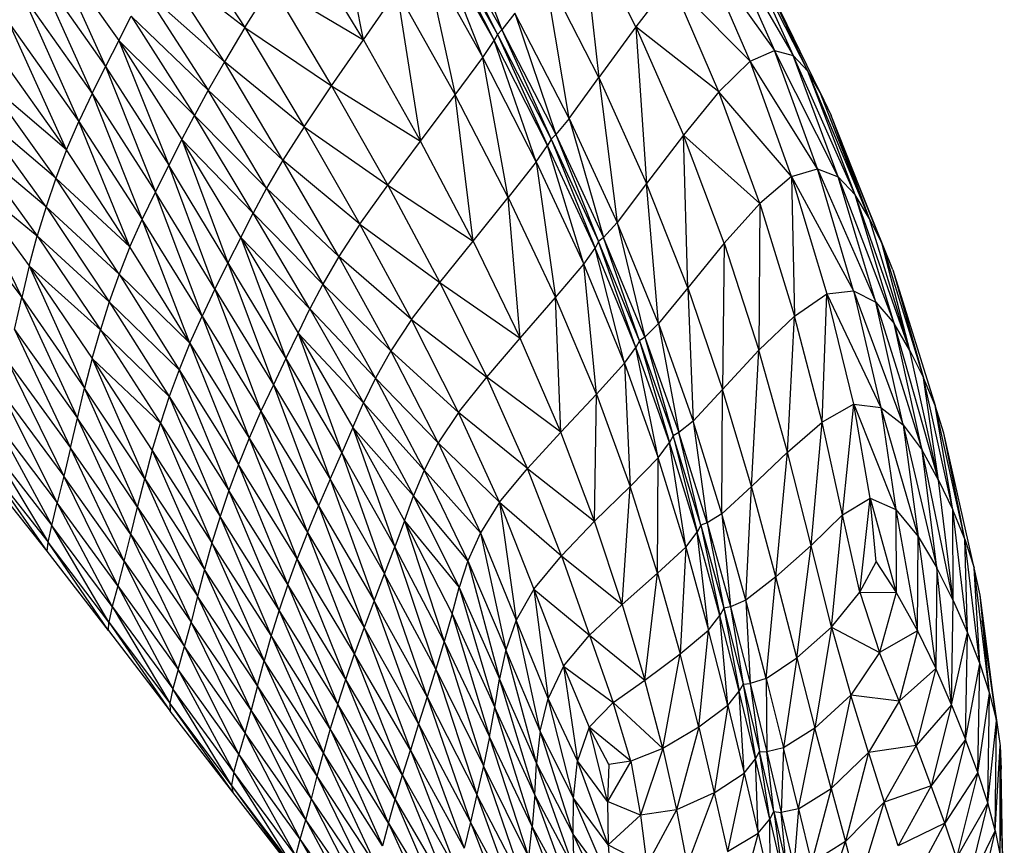
# Model space of a CAD drawing. Units: inches. Extents: x 0 to 204, y 0 to 264.
# Drawn here: x 154 to 157, y 112 to 115 of the extents above; entities that cross this region are included whole.
import ezdxf

# ---------------------------------------------------------------- set-up
doc = ezdxf.new("R2010")
doc.units = ezdxf.units.IN
doc.header["$MEASUREMENT"] = 0
doc.layers.get('0').update_dxf_attribs({"color": 10})

# ---------------------------------------------------------------- blocks, each defined once
blk = doc.blocks.new('CIAO-7U-PLN')
for p, q in [((10.8844, 8.4399), (10.7958, 8.9067)), ((11.1651, 8.8467), (11.3093, 8.4705)), ((11.1268, 8.7942), (11.3093, 8.4705)), ((11.1268, 8.7942), (11.2963, 8.4559)), ((11.7199, 8.4799), (11.553, 8.8111)), ((11.553, 8.8111), (11.6064, 8.3243)), ((10.322, 8.7851), (10.5212, 8.4773)), ((11.2508, 8.3855), (11.1041, 8.7609)), ((11.1041, 8.7609), (11.2855, 8.4374)), ((11.1147, 8.7791), (11.2963, 8.4559)), ((11.1147, 8.7791), (11.2855, 8.4374)), ((11.9907, 8.7586), (12.145, 8.4067)), ((11.9907, 8.7586), (12.2027, 8.3918)), ((9.918, 8.7446), (10.1341, 8.438)), ((9.918, 8.7446), (10.0935, 8.3582)), ((10.8844, 8.4399), (10.6966, 8.7533)), ((12.0407, 8.7496), (12.2027, 8.3918)), ((12.0407, 8.7496), (12.2479, 8.344)), ((11.0701, 8.708), (11.1663, 8.2708)), ((11.0701, 8.708), (11.2508, 8.3855)), ((12.0705, 8.3744), (11.9218, 8.7202)), ((11.9218, 8.7202), (12.145, 8.4067)), ((12.2851, 8.278), (12.0773, 8.7079)), ((12.2479, 8.344), (12.0773, 8.7079)), ((10.5212, 8.4773), (10.2613, 8.6782)), ((10.4581, 8.3724), (10.2613, 8.6782)), ((9.8785, 8.6638), (10.0523, 8.2748)), ((9.8785, 8.6638), (10.0935, 8.3582)), ((11.5153, 8.1987), (11.4398, 8.6514)), ((11.6064, 8.3243), (11.4398, 8.6514)), ((10.5212, 8.4773), (10.6029, 8.6073)), ((10.6029, 8.6073), (10.787, 8.2989)), ((10.6029, 8.6073), (10.8844, 8.4399)), ((11.8283, 8.6196), (11.7199, 8.4799)), ((12.0705, 8.3744), (11.8283, 8.6196)), ((11.9745, 8.2802), (11.8283, 8.6196)), ((9.8381, 8.5788), (10.0523, 8.2748)), ((9.8381, 8.5788), (10.0121, 8.1889)), ((10.4581, 8.3724), (10.213, 8.59)), ((10.213, 8.59), (10.4083, 8.2851)), ((10.8844, 8.4399), (10.9878, 8.5886)), ((10.9878, 8.5886), (11.0601, 8.1287)), ((10.9878, 8.5886), (11.1663, 8.2708)), ((11.349, 8.5221), (11.3093, 8.4705)), ((11.5153, 8.1987), (11.349, 8.5221)), ((11.349, 8.5221), (11.4747, 8.1492)), ((9.9744, 8.102), (9.7985, 8.4908)), ((9.7985, 8.4908), (10.0121, 8.1889)), ((10.1341, 8.438), (10.1723, 8.5126)), ((10.4083, 8.2851), (10.1723, 8.5126)), ((10.1723, 8.5126), (10.3667, 8.208)), ((10.5212, 8.4773), (10.4581, 8.3724)), ((10.5212, 8.4773), (10.7026, 8.1733)), ((10.5212, 8.4773), (10.787, 8.2989)), ((11.2963, 8.4559), (11.2855, 8.4374)), ((11.3093, 8.4705), (11.2963, 8.4559)), ((11.2963, 8.4559), (11.4607, 8.1352)), ((11.2963, 8.4559), (11.4497, 8.1162)), ((11.3093, 8.4705), (11.4607, 8.1352)), ((11.3093, 8.4705), (11.4747, 8.1492)), ((11.7199, 8.4799), (11.6064, 8.3243)), ((11.9745, 8.2802), (11.7199, 8.4799)), ((11.7199, 8.4799), (11.8659, 8.1474)), ((11.7199, 8.4799), (11.7531, 7.9993)), ((10.1341, 8.438), (10.0935, 8.3582)), ((10.1341, 8.438), (10.3282, 8.1338)), ((10.1341, 8.438), (10.3667, 8.208)), ((10.1341, 8.438), (10.2876, 8.055)), ((10.787, 8.2989), (10.8844, 8.4399)), ((10.8844, 8.4399), (11.0601, 8.1287)), ((11.2508, 8.3855), (11.2855, 8.4374)), ((11.4148, 8.0655), (11.2855, 8.4374)), ((11.4497, 8.1162), (11.2855, 8.4374)), ((9.9744, 8.102), (9.7616, 8.4014)), ((12.0705, 8.3744), (12.145, 8.4067)), ((12.2769, 8.0437), (12.145, 8.4067)), ((12.3406, 8.0201), (12.145, 8.4067)), ((12.145, 8.4067), (12.2027, 8.3918)), ((10.4581, 8.3724), (10.4083, 8.2851)), ((10.7026, 8.1733), (10.4581, 8.3724)), ((10.638, 8.0708), (10.4581, 8.3724)), ((11.1663, 8.2708), (11.2508, 8.3855)), ((11.4148, 8.0655), (11.2508, 8.3855)), ((11.3291, 7.9567), (11.2508, 8.3855)), ((12.0705, 8.3744), (11.9745, 8.2802)), ((12.1979, 8.0208), (12.0705, 8.3744)), ((12.2769, 8.0437), (12.0705, 8.3744)), ((12.3406, 8.0201), (12.2027, 8.3918)), ((12.3927, 7.9644), (12.2027, 8.3918)), ((12.2027, 8.3918), (12.2479, 8.344)), ((10.0523, 8.2748), (10.0935, 8.3582)), ((10.0935, 8.3582), (10.2465, 7.973)), ((10.0935, 8.3582), (10.2876, 8.055)), ((12.4366, 7.8908), (12.2479, 8.344)), ((12.3927, 7.9644), (12.2479, 8.344)), ((12.2851, 8.278), (12.2479, 8.344)), ((9.9744, 8.102), (9.7291, 8.3118)), ((9.9411, 8.0154), (9.7291, 8.3118)), ((11.5153, 8.1987), (11.6064, 8.3243)), ((11.6064, 8.3243), (11.7531, 7.9993)), ((11.6064, 8.3243), (11.6628, 7.88)), ((10.0523, 8.2748), (10.0121, 8.1889)), ((10.0523, 8.2748), (10.2063, 7.8891)), ((10.0523, 8.2748), (10.2465, 7.973)), ((10.4083, 8.2851), (10.3667, 8.208)), ((10.638, 8.0708), (10.4083, 8.2851)), ((10.5878, 7.9846), (10.4083, 8.2851)), ((10.7026, 8.1733), (10.787, 8.2989)), ((10.787, 8.2989), (10.96, 7.9944)), ((10.787, 8.2989), (11.0601, 8.1287)), ((11.9745, 8.2802), (11.8659, 8.1474)), ((12.1979, 8.0208), (11.9745, 8.2802)), ((12.1001, 7.9374), (11.9745, 8.2802)), ((12.2851, 8.278), (12.3189, 8.2083)), ((12.4366, 7.8908), (12.2851, 8.278)), ((11.0601, 8.1287), (11.1663, 8.2708)), ((11.2212, 7.8225), (11.1663, 8.2708)), ((11.3291, 7.9567), (11.1663, 8.2708)), ((9.9411, 8.0154), (9.7002, 8.2209)), ((9.9114, 7.9279), (9.7002, 8.2209)), ((9.9744, 8.102), (10.0121, 8.1889)), ((10.1686, 7.8045), (10.0121, 8.1889)), ((10.0121, 8.1889), (10.2063, 7.8891)), ((10.3282, 8.1338), (10.3667, 8.208)), ((10.5878, 7.9846), (10.3667, 8.208)), ((10.5466, 7.9079), (10.3667, 8.208)), ((11.5153, 8.1987), (11.4747, 8.1492)), ((11.5153, 8.1987), (11.6628, 7.88)), ((11.5153, 8.1987), (11.6212, 7.8338)), ((12.4761, 7.8136), (12.3189, 8.2083)), ((12.4366, 7.8908), (12.3189, 8.2083)), ((10.7026, 8.1733), (10.638, 8.0708)), ((10.7026, 8.1733), (10.8738, 7.8744)), ((10.7026, 8.1733), (10.96, 7.9944)), ((9.9114, 7.9279), (9.6742, 8.1275)), ((9.6742, 8.1275), (9.8845, 7.8386)), ((10.3282, 8.1338), (10.2876, 8.055)), ((10.5089, 7.8339), (10.3282, 8.1338)), ((10.5466, 7.9079), (10.3282, 8.1338)), ((10.3282, 8.1338), (10.4692, 7.7559)), ((10.96, 7.9944), (11.0601, 8.1287)), ((11.2212, 7.8225), (11.0601, 8.1287)), ((11.4607, 8.1352), (11.4497, 8.1162)), ((11.4607, 8.1352), (11.4747, 8.1492)), ((11.4607, 8.1352), (11.6061, 7.8208)), ((11.4607, 8.1352), (11.595, 7.8011)), ((11.4747, 8.1492), (11.6212, 7.8338)), ((11.4747, 8.1492), (11.6061, 7.8208)), ((11.8659, 8.1474), (11.7531, 7.9993)), ((12.1001, 7.9374), (11.8659, 8.1474)), ((11.9915, 7.816), (11.8659, 8.1474)), ((11.8798, 7.6793), (11.8659, 8.1474)), ((12.5086, 7.734), (12.3466, 8.1355)), ((12.4761, 7.8136), (12.3466, 8.1355)), ((9.9744, 8.102), (9.9411, 8.0154)), ((10.1686, 7.8045), (9.9744, 8.102)), ((11.4148, 8.0655), (11.4497, 8.1162)), ((11.5602, 7.7517), (11.4497, 8.1162)), ((11.595, 7.8011), (11.4497, 8.1162)), ((10.638, 8.0708), (10.5878, 7.9846)), ((10.8738, 7.8744), (10.638, 8.0708)), ((10.809, 7.7752), (10.638, 8.0708)), ((11.4148, 8.0655), (11.3291, 7.9567)), ((11.4148, 8.0655), (11.4742, 7.6496)), ((11.4148, 8.0655), (11.5602, 7.7517)), ((10.2465, 7.973), (10.2876, 8.055)), ((10.4692, 7.7559), (10.2876, 8.055)), ((10.429, 7.675), (10.2876, 8.055)), ((12.1979, 8.0208), (12.2769, 8.0437)), ((12.3883, 7.6697), (12.2769, 8.0437)), ((12.2769, 8.0437), (12.4559, 7.6347)), ((12.2769, 8.0437), (12.3406, 8.0201)), ((9.6502, 8.0305), (9.8599, 7.7462)), ((9.6502, 8.0305), (9.8845, 7.8386)), ((9.6502, 8.0305), (9.8366, 7.6496)), ((9.9411, 8.0154), (9.9114, 7.9279)), ((10.1686, 7.8045), (9.9411, 8.0154)), ((10.1351, 7.7206), (9.9411, 8.0154)), ((12.1979, 8.0208), (12.1001, 7.9374)), ((12.1979, 8.0208), (12.2068, 7.5927)), ((12.1979, 8.0208), (12.3063, 7.6604)), ((12.1979, 8.0208), (12.3883, 7.6697)), ((12.4559, 7.6347), (12.3406, 8.0201)), ((12.3406, 8.0201), (12.5121, 7.5693)), ((12.3406, 8.0201), (12.3927, 7.9644)), ((10.2063, 7.8891), (10.2465, 7.973)), ((10.429, 7.675), (10.2465, 7.973)), ((10.3896, 7.5925), (10.2465, 7.973)), ((10.5878, 7.9846), (10.5466, 7.9079)), ((10.809, 7.7752), (10.5878, 7.9846)), ((10.5878, 7.9846), (10.7598, 7.6905)), ((10.8738, 7.8744), (10.96, 7.9944)), ((10.96, 7.9944), (11.1195, 7.6959)), ((10.96, 7.9944), (11.2212, 7.8225)), ((11.7531, 7.9993), (11.6628, 7.88)), ((11.8798, 7.6793), (11.7531, 7.9993)), ((11.7901, 7.5693), (11.7531, 7.9993)), ((11.2212, 7.8225), (11.3291, 7.9567)), ((11.3655, 7.5243), (11.3291, 7.9567)), ((11.3291, 7.9567), (11.4742, 7.6496)), ((12.5601, 7.4874), (12.3927, 7.9644)), ((12.5121, 7.5693), (12.3927, 7.9644)), ((12.4366, 7.8908), (12.3927, 7.9644)), ((9.6275, 7.9286), (9.8366, 7.6496)), ((9.9114, 7.9279), (9.8845, 7.8386)), ((10.1351, 7.7206), (9.9114, 7.9279)), ((9.9114, 7.9279), (10.105, 7.6363)), ((12.1001, 7.9374), (11.9915, 7.816)), ((12.1001, 7.9374), (12.0975, 7.4879)), ((12.1001, 7.9374), (12.2068, 7.5927)), ((10.1686, 7.8045), (10.2063, 7.8891)), ((10.3525, 7.5097), (10.2063, 7.8891)), ((10.3896, 7.5925), (10.2063, 7.8891)), ((10.5089, 7.8339), (10.5466, 7.9079)), ((10.7598, 7.6905), (10.5466, 7.9079)), ((10.7202, 7.6143), (10.5466, 7.9079)), ((12.5601, 7.4874), (12.4366, 7.8908)), ((12.4366, 7.8908), (12.4761, 7.8136)), ((10.8738, 7.8744), (10.809, 7.7752)), ((11.0324, 7.582), (10.8738, 7.8744)), ((10.8738, 7.8744), (11.1195, 7.6959)), ((11.6628, 7.88), (11.6212, 7.8338)), ((11.7901, 7.5693), (11.6628, 7.88)), ((11.6628, 7.88), (11.7476, 7.5279)), ((9.8599, 7.7462), (9.8845, 7.8386)), ((10.105, 7.6363), (9.8845, 7.8386)), ((9.8845, 7.8386), (10.0778, 7.5507)), ((10.5089, 7.8339), (10.4692, 7.7559)), ((10.5089, 7.8339), (10.6845, 7.5403)), ((10.5089, 7.8339), (10.7202, 7.6143)), ((10.5089, 7.8339), (10.6468, 7.4625)), ((11.1195, 7.6959), (11.2212, 7.8225)), ((11.2212, 7.8225), (11.3655, 7.5243)), ((11.6212, 7.8338), (11.6061, 7.8208)), ((11.7476, 7.5279), (11.6212, 7.8338)), ((11.7311, 7.5164), (11.6212, 7.8338)), ((10.1686, 7.8045), (10.1351, 7.7206)), ((10.3525, 7.5097), (10.1686, 7.8045)), ((11.5602, 7.7517), (11.595, 7.8011)), ((11.6061, 7.8208), (11.595, 7.8011)), ((11.6854, 7.4478), (11.595, 7.8011)), ((11.7199, 7.496), (11.595, 7.8011)), ((11.7311, 7.5164), (11.6061, 7.8208)), ((11.7199, 7.496), (11.6061, 7.8208)), ((11.9915, 7.816), (11.8798, 7.6793)), ((11.9915, 7.816), (11.986, 7.3672)), ((11.9915, 7.816), (12.0975, 7.4879)), ((12.5601, 7.4874), (12.4761, 7.8136)), ((12.5086, 7.734), (12.4761, 7.8136)), ((12.4761, 7.8136), (12.6029, 7.403)), ((10.809, 7.7752), (10.7598, 7.6905)), ((11.0324, 7.582), (10.809, 7.7752)), ((10.9686, 7.4859), (10.809, 7.7752)), ((9.8599, 7.7462), (9.8366, 7.6496)), ((9.8599, 7.7462), (10.0528, 7.4627)), ((9.8599, 7.7462), (10.0778, 7.5507)), ((9.8599, 7.7462), (10.0295, 7.3715)), ((10.4692, 7.7559), (10.429, 7.675)), ((10.4692, 7.7559), (10.6468, 7.4625)), ((10.4692, 7.7559), (10.6084, 7.3821)), ((11.4742, 7.6496), (11.5602, 7.7517)), ((11.6854, 7.4478), (11.5602, 7.7517)), ((11.5993, 7.3529), (11.5602, 7.7517)), ((12.5086, 7.734), (12.6385, 7.3177)), ((12.5086, 7.734), (12.6029, 7.403)), ((10.1351, 7.7206), (10.105, 7.6363)), ((10.3525, 7.5097), (10.1351, 7.7206)), ((10.1351, 7.7206), (10.3192, 7.4279)), ((10.429, 7.675), (10.3896, 7.5925)), ((10.429, 7.675), (10.6084, 7.3821)), ((10.429, 7.675), (10.5705, 7.3003)), ((10.7598, 7.6905), (10.7202, 7.6143)), ((10.9686, 7.4859), (10.7598, 7.6905)), ((10.9216, 7.4024), (10.7598, 7.6905)), ((11.0324, 7.582), (11.1195, 7.6959)), ((11.1195, 7.6959), (11.2629, 7.4055)), ((11.1195, 7.6959), (11.3655, 7.5243)), ((11.8798, 7.6793), (11.7901, 7.5693)), ((11.8798, 7.6793), (11.986, 7.3672)), ((11.8798, 7.6793), (11.8962, 7.2698)), ((9.8146, 7.5515), (9.8366, 7.6496)), ((9.8366, 7.6496), (10.0075, 7.2792)), ((9.8366, 7.6496), (10.0295, 7.3715)), ((11.3655, 7.5243), (11.4742, 7.6496)), ((11.4904, 7.2368), (11.4742, 7.6496)), ((11.5993, 7.3529), (11.4742, 7.6496)), ((12.2068, 7.5927), (12.3063, 7.6604)), ((12.2921, 7.2675), (12.3063, 7.6604)), ((12.3063, 7.6604), (12.3883, 7.6697)), ((12.389, 7.3218), (12.3063, 7.6604)), ((12.3063, 7.6604), (12.4712, 7.3125)), ((12.3883, 7.6697), (12.4712, 7.3125)), ((12.3883, 7.6697), (12.5404, 7.259)), ((12.3883, 7.6697), (12.4559, 7.6347)), ((10.105, 7.6363), (10.0778, 7.5507)), ((10.3192, 7.4279), (10.105, 7.6363)), ((10.105, 7.6363), (10.2891, 7.3461)), ((10.6845, 7.5403), (10.7202, 7.6143)), ((10.9216, 7.4024), (10.7202, 7.6143)), ((10.7202, 7.6143), (10.8851, 7.3259)), ((12.5404, 7.259), (12.4559, 7.6347)), ((12.4559, 7.6347), (12.5984, 7.1807)), ((12.4559, 7.6347), (12.5121, 7.5693)), ((10.3525, 7.5097), (10.3896, 7.5925)), ((10.3896, 7.5925), (10.5705, 7.3003)), ((10.3896, 7.5925), (10.5345, 7.2184)), ((11.0324, 7.582), (10.9686, 7.4859)), ((11.176, 7.2972), (11.0324, 7.582)), ((11.0324, 7.582), (11.2629, 7.4055)), ((12.2068, 7.5927), (12.0975, 7.4879)), ((12.1857, 7.175), (12.2068, 7.5927)), ((12.2921, 7.2675), (12.2068, 7.5927)), ((9.8146, 7.5515), (9.9864, 7.1883)), ((9.8146, 7.5515), (10.0075, 7.2792)), ((10.0528, 7.4627), (10.0778, 7.5507)), ((10.2891, 7.3461), (10.0778, 7.5507)), ((10.0778, 7.5507), (10.2619, 7.2637)), ((11.7901, 7.5693), (11.7476, 7.5279)), ((11.7901, 7.5693), (11.8962, 7.2698)), ((11.7901, 7.5693), (11.8523, 7.2349)), ((12.6481, 7.0896), (12.5121, 7.5693)), ((12.5984, 7.1807), (12.5121, 7.5693)), ((12.5601, 7.4874), (12.5121, 7.5693)), ((10.6845, 7.5403), (10.6468, 7.4625)), ((10.6845, 7.5403), (10.8527, 7.2512)), ((10.6845, 7.5403), (10.8851, 7.3259)), ((10.6845, 7.5403), (10.8181, 7.1727)), ((11.2629, 7.4055), (11.3655, 7.5243)), ((11.4904, 7.2368), (11.3655, 7.5243)), ((11.7476, 7.5279), (11.7311, 7.5164)), ((11.7476, 7.5279), (11.8523, 7.2349)), ((11.7476, 7.5279), (11.8344, 7.2255)), ((10.3525, 7.5097), (10.3192, 7.4279)), ((10.3525, 7.5097), (10.5345, 7.2184)), ((10.3525, 7.5097), (10.5018, 7.1377)), ((11.6854, 7.4478), (11.7199, 7.496)), ((11.7311, 7.5164), (11.7199, 7.496)), ((11.7887, 7.1575), (11.7199, 7.496)), ((11.823, 7.2045), (11.7199, 7.496)), ((11.7311, 7.5164), (11.8344, 7.2255)), ((11.7311, 7.5164), (11.823, 7.2045)), ((10.0528, 7.4627), (10.0295, 7.3715)), ((10.0528, 7.4627), (10.2369, 7.1797)), ((10.0528, 7.4627), (10.2619, 7.2637)), ((10.0528, 7.4627), (10.2138, 7.0934)), ((10.6468, 7.4625), (10.6084, 7.3821)), ((10.6468, 7.4625), (10.7825, 7.0919)), ((10.6468, 7.4625), (10.8181, 7.1727)), ((10.9686, 7.4859), (10.9216, 7.4024)), ((11.176, 7.2972), (10.9686, 7.4859)), ((11.1142, 7.2034), (10.9686, 7.4859)), ((12.0975, 7.4879), (11.986, 7.3672)), ((12.0749, 7.0696), (12.0975, 7.4879)), ((12.1857, 7.175), (12.0975, 7.4879)), ((12.6481, 7.0896), (12.5601, 7.4874)), ((12.5601, 7.4874), (12.6029, 7.403)), ((9.7935, 7.4543), (9.9864, 7.1883)), ((9.7935, 7.4543), (9.9659, 7.101)), ((11.6854, 7.4478), (11.5993, 7.3529)), ((11.6854, 7.4478), (11.7025, 7.07)), ((11.6854, 7.4478), (11.7887, 7.1575)), ((10.3192, 7.4279), (10.2891, 7.3461)), ((10.3192, 7.4279), (10.5018, 7.1377)), ((10.3192, 7.4279), (10.472, 7.0575)), ((10.9216, 7.4024), (10.8851, 7.3259)), ((11.1142, 7.2034), (10.9216, 7.4024)), ((10.9216, 7.4024), (11.0707, 7.1197)), ((11.176, 7.2972), (11.2629, 7.4055)), ((11.3878, 7.1252), (11.2629, 7.4055)), ((11.4904, 7.2368), (11.2629, 7.4055)), ((12.6481, 7.0896), (12.6029, 7.403)), ((12.6924, 6.9982), (12.6029, 7.403)), ((12.6385, 7.3177), (12.6029, 7.403)), ((10.0075, 7.2792), (10.0295, 7.3715)), ((10.1922, 7.0068), (10.0295, 7.3715)), ((10.2138, 7.0934), (10.0295, 7.3715)), ((10.6084, 7.3821), (10.5705, 7.3003)), ((10.6084, 7.3821), (10.7825, 7.0919)), ((10.6084, 7.3821), (10.7471, 7.0099)), ((9.7732, 7.3607), (9.9659, 7.101)), ((9.7732, 7.3607), (9.9457, 7.0197)), ((10.2891, 7.3461), (10.2619, 7.2637)), ((10.2891, 7.3461), (10.472, 7.0575)), ((10.2891, 7.3461), (10.4449, 6.9773)), ((11.4904, 7.2368), (11.5993, 7.3529)), ((11.5937, 6.963), (11.5993, 7.3529)), ((11.5993, 7.3529), (11.7025, 7.07)), ((11.986, 7.3672), (11.8962, 7.2698)), ((11.9844, 6.9858), (11.986, 7.3672)), ((12.0749, 7.0696), (11.986, 7.3672)), ((10.8527, 7.2512), (10.8851, 7.3259)), ((11.0707, 7.1197), (10.8851, 7.3259)), ((10.8851, 7.3259), (11.0386, 7.0415)), ((12.389, 7.3218), (12.2921, 7.2675)), ((12.3536, 6.983), (12.389, 7.3218)), ((12.4393, 7.0336), (12.389, 7.3218)), ((12.389, 7.3218), (12.4712, 7.3125)), ((12.389, 7.3218), (12.5172, 6.9994)), ((12.4712, 7.3125), (12.5404, 7.259)), ((12.4712, 7.3125), (12.5172, 6.9994)), ((12.4712, 7.3125), (12.5859, 6.9165)), ((12.6649, 7.2329), (12.6385, 7.3177)), ((12.7297, 6.9077), (12.6385, 7.3177)), ((12.6924, 6.9982), (12.6385, 7.3177)), ((9.9864, 7.1883), (10.0075, 7.2792)), ((10.1714, 6.922), (10.0075, 7.2792)), ((10.1922, 7.0068), (10.0075, 7.2792)), ((10.5705, 7.3003), (10.5345, 7.2184)), ((10.5705, 7.3003), (10.7131, 6.9282)), ((10.5705, 7.3003), (10.7471, 7.0099)), ((11.176, 7.2972), (11.1142, 7.2034)), ((11.3019, 7.0212), (11.176, 7.2972)), ((11.3878, 7.1252), (11.176, 7.2972)), ((9.7533, 7.2732), (9.9285, 6.9504)), ((9.7533, 7.2732), (9.9457, 7.0197)), ((10.2369, 7.1797), (10.2619, 7.2637)), ((10.2619, 7.2637), (10.4449, 6.9773)), ((10.2619, 7.2637), (10.4201, 6.8966)), ((10.8527, 7.2512), (10.8181, 7.1727)), ((10.8527, 7.2512), (11.011, 6.9645)), ((10.8527, 7.2512), (11.0386, 7.0415)), ((10.8527, 7.2512), (10.9809, 6.8842)), ((11.8962, 7.2698), (11.8523, 7.2349)), ((11.9844, 6.9858), (11.8962, 7.2698)), ((11.8962, 7.2698), (11.9388, 6.9581)), ((12.1857, 7.175), (12.2921, 7.2675)), ((12.2578, 6.8889), (12.2921, 7.2675)), ((12.3536, 6.983), (12.2921, 7.2675)), ((12.5404, 7.259), (12.5859, 6.9165)), ((12.5404, 7.259), (12.6437, 6.8207)), ((12.5404, 7.259), (12.5984, 7.1807)), ((10.5345, 7.2184), (10.5018, 7.1377)), ((10.5345, 7.2184), (10.7131, 6.9282)), ((10.5345, 7.2184), (10.6817, 6.8479)), ((11.3878, 7.1252), (11.4904, 7.2368)), ((11.5937, 6.963), (11.4904, 7.2368)), ((11.8344, 7.2255), (11.823, 7.2045)), ((11.8523, 7.2349), (11.8344, 7.2255)), ((11.9196, 6.9512), (11.8344, 7.2255)), ((11.8344, 7.2255), (11.9078, 6.9296)), ((11.9388, 6.9581), (11.8523, 7.2349)), ((11.9196, 6.9512), (11.8523, 7.2349)), ((12.7582, 6.8199), (12.6649, 7.2329)), ((12.7297, 6.9077), (12.6649, 7.2329)), ((9.7365, 7.1984), (9.9174, 6.8988)), ((9.7365, 7.1984), (9.9285, 6.9504)), ((9.9864, 7.1883), (9.9659, 7.101)), ((10.1512, 6.8409), (9.9864, 7.1883)), ((10.1714, 6.922), (9.9864, 7.1883)), ((11.1142, 7.2034), (11.0707, 7.1197)), ((11.3019, 7.0212), (11.1142, 7.2034)), ((11.1142, 7.2034), (11.2434, 6.9278)), ((11.7887, 7.1575), (11.823, 7.2045)), ((11.8736, 6.8837), (11.823, 7.2045)), ((11.9078, 6.9296), (11.823, 7.2045)), ((10.2369, 7.1797), (10.2138, 7.0934)), ((10.2369, 7.1797), (10.4201, 6.8966)), ((10.2369, 7.1797), (10.3974, 6.8147)), ((10.7825, 7.0919), (10.8181, 7.1727)), ((10.8181, 7.1727), (10.9494, 6.8019)), ((10.8181, 7.1727), (10.9809, 6.8842)), ((11.7025, 7.07), (11.7887, 7.1575)), ((11.7871, 6.8037), (11.7887, 7.1575)), ((11.8736, 6.8837), (11.7887, 7.1575)), ((12.1857, 7.175), (12.0749, 7.0696)), ((12.1497, 6.7929), (12.1857, 7.175)), ((12.2578, 6.8889), (12.1857, 7.175)), ((12.6934, 6.7197), (12.5984, 7.1807)), ((12.6437, 6.8207), (12.5984, 7.1807)), ((12.6481, 7.0896), (12.5984, 7.1807)), ((9.9151, 6.8711), (9.7252, 7.143)), ((9.7252, 7.143), (9.9174, 6.8988)), ((10.5018, 7.1377), (10.472, 7.0575)), ((10.6528, 6.7688), (10.5018, 7.1377)), ((10.6817, 6.8479), (10.5018, 7.1377)), ((9.9151, 6.8711), (9.7222, 7.1136)), ((9.9659, 7.101), (9.9457, 7.0197)), ((10.1512, 6.8409), (9.9659, 7.101)), ((10.131, 6.7655), (9.9659, 7.101)), ((11.0707, 7.1197), (11.0386, 7.0415)), ((11.2434, 6.9278), (11.0707, 7.1197)), ((11.0707, 7.1197), (11.2047, 6.8418)), ((11.3019, 7.0212), (11.3878, 7.1252)), ((11.4917, 6.8572), (11.3878, 7.1252)), ((11.3878, 7.1252), (11.5937, 6.963)), ((10.1922, 7.0068), (10.2138, 7.0934)), ((10.2138, 7.0934), (10.3974, 6.8147)), ((10.2138, 7.0934), (10.3762, 6.7332)), ((10.7825, 7.0919), (10.7471, 7.0099)), ((10.7825, 7.0919), (10.9176, 6.7189)), ((10.7825, 7.0919), (10.9494, 6.8019)), ((11.5937, 6.963), (11.7025, 7.07)), ((11.6785, 6.7077), (11.7025, 7.07)), ((11.7871, 6.8037), (11.7025, 7.07)), ((12.0749, 7.0696), (11.9844, 6.9858)), ((12.0577, 6.7212), (12.0749, 7.0696)), ((12.1497, 6.7929), (12.0749, 7.0696)), ((12.6934, 6.7197), (12.6481, 7.0896)), ((12.6481, 7.0896), (12.6924, 6.9982)), ((10.472, 7.0575), (10.4449, 6.9773)), ((10.6528, 6.7688), (10.472, 7.0575)), ((10.6263, 6.6904), (10.472, 7.0575)), ((11.011, 6.9645), (11.0386, 7.0415)), ((11.2047, 6.8418), (11.0386, 7.0415)), ((11.0386, 7.0415), (11.1784, 6.7599)), ((9.9285, 6.9504), (9.9457, 7.0197)), ((10.131, 6.7655), (9.9457, 7.0197)), ((10.114, 6.7013), (9.9457, 7.0197)), ((10.1714, 6.922), (10.1922, 7.0068)), ((10.1922, 7.0068), (10.3762, 6.7332)), ((10.1922, 7.0068), (10.356, 6.6539)), ((10.7131, 6.9282), (10.7471, 7.0099)), ((10.7471, 7.0099), (10.9176, 6.7189)), ((10.7471, 7.0099), (10.8867, 6.6367)), ((11.3019, 7.0212), (11.2434, 6.9278)), ((11.3019, 7.0212), (11.4078, 6.7552)), ((11.3019, 7.0212), (11.4917, 6.8572)), ((11.3019, 7.0212), (11.3536, 6.6596)), ((12.3536, 6.983), (12.4393, 7.0336)), ((12.4068, 6.7454), (12.4393, 7.0336)), ((12.4578, 6.8389), (12.4393, 7.0336)), ((12.4393, 7.0336), (12.5172, 6.9994)), ((12.4393, 7.0336), (12.5186, 6.7443)), ((10.4449, 6.9773), (10.4201, 6.8966)), ((10.6263, 6.6904), (10.4449, 6.9773)), ((10.6021, 6.6124), (10.4449, 6.9773)), ((11.9844, 6.9858), (11.9388, 6.9581)), ((12.0577, 6.7212), (11.9844, 6.9858)), ((11.9844, 6.9858), (12.0106, 6.7005)), ((12.2578, 6.8889), (12.3536, 6.983)), ((12.3203, 6.6377), (12.3536, 6.983)), ((12.4068, 6.7454), (12.3536, 6.983)), ((12.5172, 6.9994), (12.5186, 6.7443)), ((12.5172, 6.9994), (12.5844, 6.627)), ((12.5172, 6.9994), (12.5859, 6.9165)), ((12.6934, 6.7197), (12.6924, 6.9982)), ((12.7377, 6.6209), (12.6924, 6.9982)), ((12.7297, 6.9077), (12.6924, 6.9982)), ((9.9174, 6.8988), (9.9285, 6.9504)), ((10.114, 6.7013), (9.9285, 6.9504)), ((10.1034, 6.6536), (9.9285, 6.9504)), ((11.011, 6.9645), (10.9809, 6.8842)), ((11.011, 6.9645), (11.1569, 6.6786)), ((11.011, 6.9645), (11.1784, 6.7599)), ((11.011, 6.9645), (11.1327, 6.5947)), ((11.4917, 6.8572), (11.5937, 6.963)), ((11.6785, 6.7077), (11.5937, 6.963)), ((11.9196, 6.9512), (11.9078, 6.9296)), ((11.9388, 6.9581), (11.9196, 6.9512)), ((11.9196, 6.9512), (11.9901, 6.6963)), ((11.9196, 6.9512), (11.9779, 6.6743)), ((11.9388, 6.9581), (12.0106, 6.7005)), ((11.9388, 6.9581), (11.9901, 6.6963)), ((10.1512, 6.8409), (10.1714, 6.922)), ((10.3363, 6.5785), (10.1714, 6.922)), ((10.1714, 6.922), (10.356, 6.6539)), ((10.7131, 6.9282), (10.6817, 6.8479)), ((10.7131, 6.9282), (10.8867, 6.6367)), ((10.7131, 6.9282), (10.8577, 6.5565)), ((11.2434, 6.9278), (11.2047, 6.8418)), ((11.2434, 6.9278), (11.3536, 6.6596)), ((11.2434, 6.9278), (11.321, 6.5684)), ((11.8736, 6.8837), (11.9078, 6.9296)), ((11.9435, 6.6294), (11.9078, 6.9296)), ((11.9779, 6.6743), (11.9078, 6.9296)), ((12.5844, 6.627), (12.5859, 6.9165)), ((12.5859, 6.9165), (12.6437, 6.8207)), ((12.5859, 6.9165), (12.6402, 6.5116)), ((9.9151, 6.8711), (9.9174, 6.8988)), ((10.1026, 6.6277), (9.9174, 6.8988)), ((10.1034, 6.6536), (9.9174, 6.8988)), ((10.4201, 6.8966), (10.3974, 6.8147)), ((10.6021, 6.6124), (10.4201, 6.8966)), ((10.4201, 6.8966), (10.5801, 6.5345)), ((12.1497, 6.7929), (12.2578, 6.8889)), ((12.2136, 6.5437), (12.2578, 6.8889)), ((12.3203, 6.6377), (12.2578, 6.8889)), ((12.7377, 6.6209), (12.7297, 6.9077)), ((12.7754, 6.5256), (12.7297, 6.9077)), ((12.7297, 6.9077), (12.7582, 6.8199)), ((10.1026, 6.6277), (9.9151, 6.8711)), ((10.9494, 6.8019), (10.9809, 6.8842)), ((11.1327, 6.5947), (10.9809, 6.8842)), ((11.1068, 6.5096), (10.9809, 6.8842)), ((11.4078, 6.7552), (11.4917, 6.8572)), ((11.4917, 6.8572), (11.5781, 6.6138)), ((11.4917, 6.8572), (11.6785, 6.7077)), ((11.8736, 6.8837), (11.7871, 6.8037)), ((11.8736, 6.8837), (11.8562, 6.5565)), ((11.8736, 6.8837), (11.9435, 6.6294)), ((10.1512, 6.8409), (10.131, 6.7655)), ((10.1512, 6.8409), (10.3165, 6.5085)), ((10.1512, 6.8409), (10.3363, 6.5785)), ((10.6528, 6.7688), (10.6817, 6.8479)), ((10.8306, 6.4781), (10.6817, 6.8479)), ((10.8577, 6.5565), (10.6817, 6.8479)), ((11.2047, 6.8418), (11.1784, 6.7599)), ((11.2047, 6.8418), (11.321, 6.5684)), ((11.2047, 6.8418), (11.3018, 6.4797)), ((12.4068, 6.7454), (12.4578, 6.8389)), ((12.4578, 6.8389), (12.5186, 6.7443)), ((10.3974, 6.8147), (10.3762, 6.7332)), ((10.5597, 6.458), (10.3974, 6.8147)), ((10.5801, 6.5345), (10.3974, 6.8147)), ((10.9176, 6.7189), (10.9494, 6.8019)), ((11.1068, 6.5096), (10.9494, 6.8019)), ((11.0802, 6.4247), (10.9494, 6.8019)), ((11.6785, 6.7077), (11.7871, 6.8037)), ((11.7479, 6.4757), (11.7871, 6.8037)), ((11.7871, 6.8037), (11.8562, 6.5565)), ((12.6437, 6.8207), (12.6402, 6.5116)), ((12.6885, 6.3997), (12.6437, 6.8207)), ((12.6934, 6.7197), (12.6437, 6.8207)), ((12.7765, 6.7363), (12.7582, 6.8199)), ((12.7754, 6.5256), (12.7582, 6.8199)), ((12.8054, 6.4352), (12.7582, 6.8199)), ((10.131, 6.7655), (10.114, 6.7013)), ((10.131, 6.7655), (10.3165, 6.5085)), ((10.131, 6.7655), (10.3002, 6.4489)), ((10.6528, 6.7688), (10.6263, 6.6904)), ((10.8057, 6.4015), (10.6528, 6.7688)), ((10.8306, 6.4781), (10.6528, 6.7688)), ((12.1497, 6.7929), (12.0577, 6.7212)), ((12.1195, 6.4806), (12.1497, 6.7929)), ((12.2136, 6.5437), (12.1497, 6.7929)), ((11.1569, 6.6786), (11.1784, 6.7599)), ((11.1784, 6.7599), (11.2879, 6.3915)), ((11.1784, 6.7599), (11.3018, 6.4797)), ((11.4078, 6.7552), (11.3536, 6.6596)), ((11.4078, 6.7552), (11.4982, 6.5188)), ((11.4078, 6.7552), (11.5781, 6.6138)), ((11.4078, 6.7552), (11.4509, 6.4195)), ((12.3203, 6.6377), (12.4068, 6.7454)), ((12.4068, 6.7454), (12.5186, 6.7443)), ((12.4068, 6.7454), (12.4674, 6.561)), ((12.5186, 6.7443), (12.4674, 6.561)), ((12.5186, 6.7443), (12.5844, 6.627)), ((12.8265, 6.3508), (12.7765, 6.7363)), ((12.8054, 6.4352), (12.7765, 6.7363)), ((10.3762, 6.7332), (10.356, 6.6539)), ((10.5597, 6.458), (10.3762, 6.7332)), ((10.5405, 6.384), (10.3762, 6.7332)), ((10.9176, 6.7189), (10.8867, 6.6367)), ((11.0802, 6.4247), (10.9176, 6.7189)), ((11.0538, 6.3414), (10.9176, 6.7189)), ((11.5781, 6.6138), (11.6785, 6.7077)), ((11.6785, 6.7077), (11.7479, 6.4757)), ((12.0577, 6.7212), (12.0106, 6.7005)), ((12.1195, 6.4806), (12.0577, 6.7212)), ((12.0577, 6.7212), (12.0707, 6.4654)), ((12.6885, 6.3997), (12.6934, 6.7197)), ((12.6934, 6.7197), (12.7377, 6.6209)), ((10.114, 6.7013), (10.1034, 6.6536)), ((10.114, 6.7013), (10.3002, 6.4489)), ((10.114, 6.7013), (10.2909, 6.4047)), ((10.6263, 6.6904), (10.6021, 6.6124)), ((10.8057, 6.4015), (10.6263, 6.6904)), ((10.7828, 6.3263), (10.6263, 6.6904)), ((11.1569, 6.6786), (11.1327, 6.5947)), ((11.1569, 6.6786), (11.2713, 6.302)), ((11.1569, 6.6786), (11.2879, 6.3915)), ((11.9435, 6.6294), (11.9779, 6.6743)), ((11.9901, 6.6963), (11.9779, 6.6743)), ((12.0019, 6.3975), (11.9779, 6.6743)), ((12.0367, 6.4414), (11.9779, 6.6743)), ((12.0106, 6.7005), (11.9901, 6.6963)), ((11.9901, 6.6963), (12.0491, 6.4638)), ((11.9901, 6.6963), (12.0367, 6.4414)), ((12.0106, 6.7005), (12.0491, 6.4638)), ((12.0106, 6.7005), (12.0707, 6.4654)), ((10.1026, 6.6277), (10.1034, 6.6536)), ((10.1034, 6.6536), (10.2909, 6.4047)), ((10.1034, 6.6536), (10.2921, 6.3808)), ((10.3363, 6.5785), (10.356, 6.6539)), ((10.5217, 6.3139), (10.356, 6.6539)), ((10.5405, 6.384), (10.356, 6.6539)), ((11.3536, 6.6596), (11.321, 6.5684)), ((11.4266, 6.319), (11.3536, 6.6596)), ((11.4509, 6.4195), (11.3536, 6.6596)), ((12.8265, 6.3508), (12.7829, 6.6583)), ((12.7829, 6.6583), (12.8375, 6.274)), ((10.1026, 6.6277), (10.2921, 6.3808)), ((10.8867, 6.6367), (10.8577, 6.5565)), ((11.0538, 6.3414), (10.8867, 6.6367)), ((10.8867, 6.6367), (11.0286, 6.2612)), ((11.4982, 6.5188), (11.5781, 6.6138)), ((11.5781, 6.6138), (11.6508, 6.4073)), ((11.5781, 6.6138), (11.7479, 6.4757)), ((11.8562, 6.5565), (11.9435, 6.6294)), ((11.9131, 6.331), (11.9435, 6.6294)), ((12.0019, 6.3975), (11.9435, 6.6294)), ((12.2136, 6.5437), (12.3203, 6.6377)), ((12.3203, 6.6377), (12.2697, 6.3288)), ((12.3203, 6.6377), (12.4674, 6.561)), ((12.3203, 6.6377), (12.3793, 6.4293)), ((12.5844, 6.627), (12.4674, 6.561)), ((12.5844, 6.627), (12.5277, 6.4107)), ((12.5844, 6.627), (12.6402, 6.5116)), ((12.6885, 6.3997), (12.7377, 6.6209)), ((12.7317, 6.2931), (12.7377, 6.6209)), ((12.7377, 6.6209), (12.7754, 6.5256)), ((10.6021, 6.6124), (10.5801, 6.5345)), ((10.7828, 6.3263), (10.6021, 6.6124)), ((10.6021, 6.6124), (10.7621, 6.2524)), ((11.1327, 6.5947), (11.1068, 6.5096)), ((11.1327, 6.5947), (11.2713, 6.302)), ((11.1327, 6.5947), (11.2528, 6.2125)), ((10.3165, 6.5085), (10.3363, 6.5785)), ((10.5217, 6.3139), (10.3363, 6.5785)), ((10.5028, 6.2489), (10.3363, 6.5785)), ((10.8306, 6.4781), (10.8577, 6.5565)), ((11.0048, 6.1838), (10.8577, 6.5565)), ((11.0286, 6.2612), (10.8577, 6.5565)), ((11.321, 6.5684), (11.3018, 6.4797)), ((11.4266, 6.319), (11.321, 6.5684)), ((11.4159, 6.2207), (11.321, 6.5684)), ((11.7479, 6.4757), (11.8562, 6.5565)), ((11.8031, 6.2661), (11.8562, 6.5565)), ((11.9131, 6.331), (11.8562, 6.5565)), ((12.4674, 6.561), (12.3793, 6.4293)), ((12.5277, 6.4107), (12.4674, 6.561)), ((10.5597, 6.458), (10.5801, 6.5345)), ((10.7431, 6.1807), (10.5801, 6.5345)), ((10.7621, 6.2524), (10.5801, 6.5345)), ((12.1195, 6.4806), (12.2136, 6.5437)), ((12.2136, 6.5437), (12.1727, 6.2682)), ((12.2136, 6.5437), (12.2697, 6.3288)), ((12.7317, 6.2931), (12.7754, 6.5256)), ((12.769, 6.1927), (12.7754, 6.5256)), ((12.7754, 6.5256), (12.8054, 6.4352)), ((10.3165, 6.5085), (10.3002, 6.4489)), ((10.4877, 6.1938), (10.3165, 6.5085)), ((10.5028, 6.2489), (10.3165, 6.5085)), ((11.1068, 6.5096), (11.0802, 6.4247)), ((11.1068, 6.5096), (11.2528, 6.2125)), ((11.1068, 6.5096), (11.233, 6.1247)), ((11.4982, 6.5188), (11.4509, 6.4195)), ((11.4982, 6.5188), (11.5775, 6.3315)), ((11.4982, 6.5188), (11.6508, 6.4073)), ((11.4982, 6.5188), (11.5411, 6.2283)), ((12.6402, 6.5116), (12.5277, 6.4107)), ((12.6402, 6.5116), (12.5801, 6.2753)), ((12.6885, 6.3997), (12.6402, 6.5116)), ((10.8057, 6.4015), (10.8306, 6.4781)), ((10.9825, 6.1092), (10.8306, 6.4781)), ((11.0048, 6.1838), (10.8306, 6.4781)), ((11.2879, 6.3915), (11.3018, 6.4797)), ((11.4106, 6.1237), (11.3018, 6.4797)), ((11.4159, 6.2207), (11.3018, 6.4797)), ((11.6508, 6.4073), (11.7479, 6.4757)), ((11.8031, 6.2661), (11.7479, 6.4757)), ((12.0491, 6.4638), (12.0367, 6.4414)), ((12.0491, 6.4638), (12.0707, 6.4654)), ((12.0491, 6.4638), (12.0873, 6.2338)), ((12.0491, 6.4638), (12.0997, 6.2567)), ((12.1195, 6.4806), (12.0707, 6.4654)), ((12.0707, 6.4654), (12.0997, 6.2567)), ((12.0707, 6.4654), (12.1221, 6.2562)), ((12.1195, 6.4806), (12.1727, 6.2682)), ((12.1195, 6.4806), (12.1221, 6.2562)), ((10.3002, 6.4489), (10.2909, 6.4047)), ((10.4877, 6.1938), (10.3002, 6.4489)), ((10.4801, 6.1532), (10.3002, 6.4489)), ((10.5597, 6.458), (10.5405, 6.384)), ((10.7252, 6.112), (10.5597, 6.458)), ((10.7431, 6.1807), (10.5597, 6.458)), ((12.0019, 6.3975), (12.0367, 6.4414)), ((12.052, 6.1905), (12.0367, 6.4414)), ((12.0873, 6.2338), (12.0367, 6.4414)), ((12.769, 6.1927), (12.8054, 6.4352)), ((12.7996, 6.0995), (12.8054, 6.4352)), ((12.8054, 6.4352), (12.8265, 6.3508)), ((10.4801, 6.1532), (10.2909, 6.4047)), ((10.4838, 6.132), (10.2909, 6.4047)), ((10.2909, 6.4047), (10.2921, 6.3808)), ((11.0802, 6.4247), (11.0538, 6.3414)), ((11.0802, 6.4247), (11.233, 6.1247)), ((11.0802, 6.4247), (11.2129, 6.04)), ((11.4266, 6.319), (11.4509, 6.4195)), ((11.5288, 6.1135), (11.4509, 6.4195)), ((11.5411, 6.2283), (11.4509, 6.4195)), ((11.5775, 6.3315), (11.6508, 6.4073)), ((11.8031, 6.2661), (11.6508, 6.4073)), ((11.7047, 6.2267), (11.6508, 6.4073)), ((12.3793, 6.4293), (12.2697, 6.3288)), ((12.3793, 6.4293), (12.3191, 6.143)), ((12.5277, 6.4107), (12.3793, 6.4293)), ((12.4335, 6.2539), (12.3793, 6.4293)), ((12.5277, 6.4107), (12.4335, 6.2539)), ((12.5801, 6.2753), (12.5277, 6.4107)), ((10.4838, 6.132), (10.2921, 6.3808)), ((10.5217, 6.3139), (10.5405, 6.384)), ((10.7079, 6.0473), (10.5405, 6.384)), ((10.7252, 6.112), (10.5405, 6.384)), ((10.8057, 6.4015), (10.7828, 6.3263)), ((10.962, 6.0372), (10.8057, 6.4015)), ((10.9825, 6.1092), (10.8057, 6.4015)), ((11.2713, 6.302), (11.2879, 6.3915)), ((11.4106, 6.1237), (11.2879, 6.3915)), ((11.4025, 6.027), (11.2879, 6.3915)), ((12.0019, 6.3975), (11.9131, 6.331)), ((12.0019, 6.3975), (11.9609, 6.1298)), ((12.0019, 6.3975), (12.052, 6.1905)), ((12.6885, 6.3997), (12.5801, 6.2753)), ((12.6885, 6.3997), (12.6262, 6.1515)), ((12.6885, 6.3997), (12.7317, 6.2931)), ((12.7996, 6.0995), (12.8265, 6.3508)), ((12.8227, 6.0143), (12.8265, 6.3508)), ((12.8265, 6.3508), (12.8375, 6.274)), ((10.5217, 6.3139), (10.5028, 6.2489)), ((10.6906, 5.9874), (10.5217, 6.3139)), ((10.7079, 6.0473), (10.5217, 6.3139)), ((10.7828, 6.3263), (10.7621, 6.2524)), ((10.962, 6.0372), (10.7828, 6.3263)), ((10.7828, 6.3263), (10.9435, 5.9676)), ((11.0538, 6.3414), (11.0286, 6.2612)), ((11.0538, 6.3414), (11.2129, 6.04)), ((11.0538, 6.3414), (11.1933, 5.9599)), ((11.4266, 6.319), (11.4159, 6.2207)), ((11.5279, 6.0028), (11.4266, 6.319)), ((11.5288, 6.1135), (11.4266, 6.319)), ((11.5775, 6.3315), (11.5411, 6.2283)), ((11.7047, 6.2267), (11.5775, 6.3315)), ((11.6371, 6.2165), (11.5775, 6.3315)), ((11.633, 6.1031), (11.5775, 6.3315)), ((11.9131, 6.331), (11.8031, 6.2661)), ((11.9131, 6.331), (11.8449, 6.0779)), ((11.9131, 6.331), (11.9609, 6.1298)), ((12.2697, 6.3288), (12.1727, 6.2682)), ((12.2187, 6.0808), (12.2697, 6.3288)), ((12.3191, 6.143), (12.2697, 6.3288)), ((11.2713, 6.302), (11.2528, 6.2125)), ((11.3922, 5.9323), (11.2713, 6.302)), ((11.4025, 6.027), (11.2713, 6.302)), ((12.7317, 6.2931), (12.6262, 6.1515)), ((12.7317, 6.2931), (12.6676, 6.0365)), ((12.769, 6.1927), (12.7317, 6.2931)), ((10.7431, 6.1807), (10.7621, 6.2524)), ((10.9265, 5.9009), (10.7621, 6.2524)), ((10.9435, 5.9676), (10.7621, 6.2524)), ((11.0048, 6.1838), (11.0286, 6.2612)), ((11.0286, 6.2612), (11.1933, 5.9599)), ((11.0286, 6.2612), (11.1743, 5.8841)), ((11.8031, 6.2661), (11.7047, 6.2267)), ((11.8031, 6.2661), (11.7349, 6.061)), ((11.8031, 6.2661), (11.8449, 6.0779)), ((12.0873, 6.2338), (12.0997, 6.2567)), ((12.1311, 6.0488), (12.0997, 6.2567)), ((12.1433, 6.0723), (12.0997, 6.2567)), ((12.0997, 6.2567), (12.1221, 6.2562)), ((12.1727, 6.2682), (12.1221, 6.2562)), ((12.1433, 6.0723), (12.1221, 6.2562)), ((12.1221, 6.2562), (12.1663, 6.0701)), ((12.1727, 6.2682), (12.1663, 6.0701)), ((12.2187, 6.0808), (12.1727, 6.2682)), ((12.4335, 6.2539), (12.3191, 6.143)), ((12.4335, 6.2539), (12.3629, 5.9812)), ((12.5801, 6.2753), (12.4335, 6.2539)), ((12.4335, 6.2539), (12.4816, 6.1018)), ((12.5801, 6.2753), (12.4816, 6.1018)), ((12.6262, 6.1515), (12.5801, 6.2753)), ((12.8227, 6.0143), (12.8375, 6.274)), ((12.8375, 6.274), (12.841, 6.2031)), ((12.8376, 5.938), (12.8375, 6.274)), ((10.4877, 6.1938), (10.5028, 6.2489)), ((10.6772, 5.9369), (10.5028, 6.2489)), ((10.6906, 5.9874), (10.5028, 6.2489)), ((11.5288, 6.1135), (11.5411, 6.2283)), ((11.633, 6.1031), (11.5411, 6.2283)), ((11.6353, 5.9705), (11.5411, 6.2283)), ((11.7047, 6.2267), (11.633, 6.1031)), ((11.7047, 6.2267), (11.6371, 6.2165)), ((11.7047, 6.2267), (11.7349, 6.061)), ((12.052, 6.1905), (12.0873, 6.2338)), ((12.0953, 6.006), (12.0873, 6.2338)), ((12.1311, 6.0488), (12.0873, 6.2338)), ((10.4877, 6.1938), (10.4801, 6.1532)), ((10.6717, 5.9005), (10.4877, 6.1938)), ((10.6772, 5.9369), (10.4877, 6.1938)), ((11.2528, 6.2125), (11.233, 6.1247)), ((11.3922, 5.9323), (11.2528, 6.2125)), ((11.3804, 5.841), (11.2528, 6.2125)), ((11.4106, 6.1237), (11.4159, 6.2207)), ((11.5313, 5.8955), (11.4159, 6.2207)), ((11.5279, 6.0028), (11.4159, 6.2207)), ((11.6371, 6.2165), (11.633, 6.1031)), ((12.769, 6.1927), (12.6676, 6.0365)), ((12.769, 6.1927), (12.7039, 5.9304)), ((12.7996, 6.0995), (12.769, 6.1927)), ((12.8376, 5.938), (12.841, 6.2031)), ((12.8462, 5.869), (12.841, 6.2031)), ((10.7252, 6.112), (10.7431, 6.1807)), ((10.9106, 5.8378), (10.7431, 6.1807)), ((10.9265, 5.9009), (10.7431, 6.1807)), ((10.9825, 6.1092), (11.0048, 6.1838)), ((11.0048, 6.1838), (11.1743, 5.8841)), ((11.0048, 6.1838), (11.1563, 5.8123)), ((11.9609, 6.1298), (12.052, 6.1905)), ((12.052, 6.1905), (12.0013, 5.9502)), ((12.052, 6.1905), (12.0953, 6.006)), ((10.6717, 5.9005), (10.4801, 6.1532)), ((10.6778, 5.8827), (10.4801, 6.1532)), ((10.4801, 6.1532), (10.4838, 6.132)), ((10.6778, 5.8827), (10.4838, 6.132)), ((12.2187, 6.0808), (12.3191, 6.143)), ((12.3191, 6.143), (12.2589, 5.9149)), ((12.3191, 6.143), (12.3629, 5.9812)), ((12.6262, 6.1515), (12.4816, 6.1018)), ((12.6262, 6.1515), (12.5246, 5.9671)), ((12.6676, 6.0365), (12.6262, 6.1515)), ((12.8462, 5.869), (12.8394, 6.1369)), ((12.8503, 5.8053), (12.8394, 6.1369)), ((10.7079, 6.0473), (10.7252, 6.112)), ((10.8954, 5.7787), (10.7252, 6.112)), ((10.9106, 5.8378), (10.7252, 6.112)), ((10.962, 6.0372), (10.9825, 6.1092)), ((10.9825, 6.1092), (11.1563, 5.8123)), ((10.9825, 6.1092), (11.1395, 5.7442)), ((11.233, 6.1247), (11.2129, 6.04)), ((11.3804, 5.841), (11.233, 6.1247)), ((11.3677, 5.7546), (11.233, 6.1247)), ((11.4106, 6.1237), (11.4025, 6.027)), ((11.5319, 5.7909), (11.4106, 6.1237)), ((11.5313, 5.8955), (11.4106, 6.1237)), ((11.5279, 6.0028), (11.5288, 6.1135)), ((11.6353, 5.9705), (11.5288, 6.1135)), ((11.6447, 5.8456), (11.5288, 6.1135)), ((11.7349, 6.061), (11.633, 6.1031)), ((11.633, 6.1031), (11.6353, 5.9705)), ((11.9609, 6.1298), (11.8449, 6.0779)), ((11.9609, 6.1298), (11.8779, 5.9087)), ((11.9609, 6.1298), (12.0013, 5.9502)), ((12.4816, 6.1018), (12.3629, 5.9812)), ((12.4021, 5.8383), (12.4816, 6.1018)), ((12.5246, 5.9671), (12.4816, 6.1018)), ((11.8449, 6.0779), (11.7349, 6.061)), ((11.8449, 6.0779), (11.7538, 5.9088)), ((11.8449, 6.0779), (11.8779, 5.9087)), ((12.1311, 6.0488), (12.1433, 6.0723)), ((12.1433, 6.0723), (12.1693, 5.8838)), ((12.1433, 6.0723), (12.1811, 5.9077)), ((12.1433, 6.0723), (12.1663, 6.0701)), ((12.2187, 6.0808), (12.1663, 6.0701)), ((12.2187, 6.0808), (12.2047, 5.9042)), ((12.2187, 6.0808), (12.2589, 5.9149)), ((12.7996, 6.0995), (12.7039, 5.9304)), ((12.7996, 6.0995), (12.7344, 5.8338)), ((12.8227, 6.0143), (12.7996, 6.0995)), ((10.6906, 5.9874), (10.7079, 6.0473)), ((10.8804, 5.7243), (10.7079, 6.0473)), ((10.8954, 5.7787), (10.7079, 6.0473)), ((11.2129, 6.04), (11.1933, 5.9599)), ((11.3677, 5.7546), (11.2129, 6.04)), ((11.2129, 6.04), (11.3546, 5.6747)), ((11.7349, 6.061), (11.6353, 5.9705)), ((11.7349, 6.061), (11.7538, 5.9088)), ((12.0953, 6.006), (12.1311, 6.0488)), ((12.133, 5.8413), (12.1311, 6.0488)), ((12.1311, 6.0488), (12.1693, 5.8838)), ((12.1811, 5.9077), (12.1663, 6.0701)), ((12.1663, 6.0701), (12.2047, 5.9042)), ((10.962, 6.0372), (10.9435, 5.9676)), ((10.962, 6.0372), (11.1395, 5.7442)), ((10.962, 6.0372), (11.1242, 5.6794)), ((11.3922, 5.9323), (11.4025, 6.027)), ((11.5303, 5.6903), (11.4025, 6.027)), ((11.5319, 5.7909), (11.4025, 6.027)), ((12.6676, 6.0365), (12.5246, 5.9671)), ((12.6676, 6.0365), (12.5636, 5.8441)), ((12.7039, 5.9304), (12.6676, 6.0365)), ((12.8227, 6.0143), (12.7344, 5.8338)), ((12.8227, 6.0143), (12.7585, 5.7469)), ((12.8227, 6.0143), (12.8376, 5.938)), ((10.6772, 5.9369), (10.6906, 5.9874)), ((10.8693, 5.679), (10.6906, 5.9874)), ((10.8804, 5.7243), (10.6906, 5.9874)), ((11.6564, 5.7274), (11.5279, 6.0028)), ((11.6447, 5.8456), (11.5279, 6.0028)), ((11.5313, 5.8955), (11.5279, 6.0028)), ((12.0013, 5.9502), (12.0953, 6.006)), ((12.0953, 6.006), (12.0358, 5.7894)), ((12.0953, 6.006), (12.133, 5.8413)), ((12.3629, 5.9812), (12.2589, 5.9149)), ((12.2948, 5.7673), (12.3629, 5.9812)), ((12.4021, 5.8383), (12.3629, 5.9812)), ((11.6353, 5.9705), (11.7538, 5.9088)), ((11.6353, 5.9705), (11.6447, 5.8456))]:
    blk.add_line(p, q)

msp = doc.modelspace()

# ---------------------------------------------------------------- block references
msp.add_blockref('CIAO-7U-PLN', (144.21556, 106.20916))

doc.saveas('drawing.dxf')
